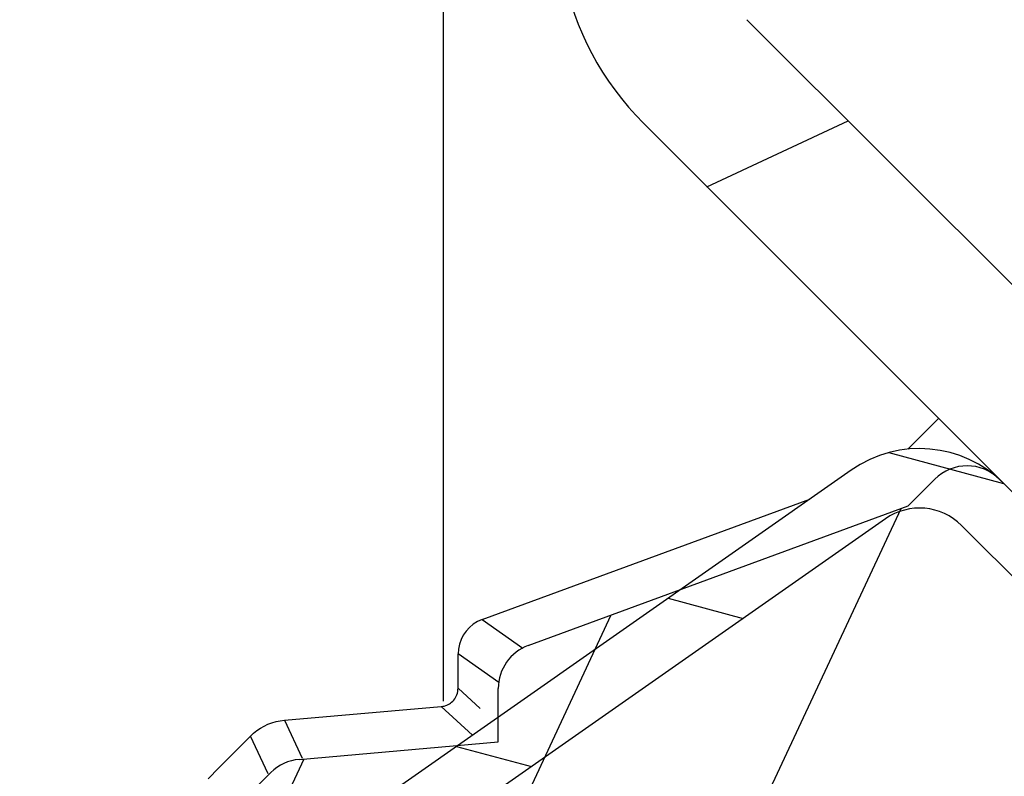
# Model space of a CAD drawing. Units: millimetres. Extents: x -1410 to 4416, y -188 to 3462.
# Drawn here: x -876 to -871, y 2799 to 2803 of the extents above; entities that cross this region are included whole.
import ezdxf

# ---------------------------------------------------------------- set-up
doc = ezdxf.new("R2010")
doc.units = ezdxf.units.MM
doc.header["$LTSCALE"] = 19.36
doc.layers.get('0').update_dxf_attribs({"linetype": 'CONTINUOUS'})

msp = doc.modelspace()

# ---------------------------------------------------------------- hatches: boundary and pattern name
at = {"linetype": 'Continuous'}
h = msp.add_hatch(dxfattribs=at)
h.set_pattern_fill('default__32', color=1, scale=2.831710495, angle=205, style=0, pattern_type=0)
h.set_pattern_definition([(205, (0, 0), (1.1967325671, -2.5664012722), [])])
edge = h.paths.add_edge_path()
edge.add_line((-856.2172256846, 2786.0671258648), (-862.5811867153, 2792.4310868954))
edge.add_line((-862.0155012904, 2792.9967723204), (-862.5811867153, 2792.4310868954))
edge.add_line((-855.6515402597, 2786.6328112897), (-862.0155012904, 2792.9967723204))
edge.add_line((-855.6515402597, 2786.6328112897), (-856.2172256846, 2786.0671258648))
edge = h.paths.add_edge_path()
edge.add_line((-867.5309341836, 2797.3808343637), (-872.5777379268, 2802.4276381069))
edge.add_arc((-871.4463670769, 2803.5590089568), 1.6, 90, 225)
edge.add_line((-871.4463670769, 2805.1590089568), (-839.9091087767, 2805.1590089568))
edge.add_arc((-839.9091087767, 2803.5590089568), 1.6, 0, 90)
edge.add_line((-838.3091087767, 2803.5590089568), (-838.3091087767, 2780.1590089568))
edge.add_line((-839.1091087767, 2780.1590089568), (-838.3091087767, 2780.1590089568))
edge.add_line((-839.1091087767, 2803.5590089568), (-839.1091087767, 2780.1590089568))
edge.add_arc((-839.9091087767, 2803.5590089568), 0.8, 0, 90)
edge.add_line((-871.4463670769, 2804.3590089568), (-839.9091087767, 2804.3590089568))
edge.add_arc((-871.4463670769, 2803.5590089568), 0.8, 90, 225)
edge.add_line((-866.9652487587, 2797.9465197887), (-872.0120525018, 2802.9933235318))
edge.add_line((-866.9652487587, 2797.9465197887), (-867.5309341836, 2797.3808343637))
h = msp.add_hatch(dxfattribs=at)
h.set_pattern_fill('default__10', color=1, scale=1.0804817239, angle=165, style=0, pattern_type=0)
h.set_pattern_definition([(165, (0, 0), (-0.279649248, -1.043665202), [])])
edge = h.paths.add_edge_path()
edge.add_line((-859.5020299631, 2789.3519301432), (-863.6418468871, 2793.4917470672))
edge.add_arc((-859.9616493708, 2788.8923107354), 0.65, 325, 404.9999999999999)
edge.add_line((-859.429200542, 2788.5194860518), (-862.4144279965, 2784.256139413))
edge.add_arc((-862.9468768253, 2784.6289640966), 0.65, 235, 325)
edge.add_line((-863.3197015089, 2784.0965152678), (-863.7676957801, 2784.4102042336))
edge.add_arc((-863.3948710965, 2784.9426530624), 0.65, 185, 235)
edge.add_line((-864.0423976503, 2784.8860018296), (-864.1031364893, 2785.5802499368))
edge.add_line((-863.7793732125, 2785.6085755532), (-864.1031364893, 2785.5802499368))
edge.add_line((-863.7186343734, 2784.914327446), (-863.7793732125, 2785.6085755532))
edge.add_arc((-863.3948710965, 2784.9426530624), 0.325, 185, 235)
edge.add_line((-863.1332891671, 2784.3627396822), (-863.5812834383, 2784.676428648))
edge.add_arc((-862.9468768253, 2784.6289640966), 0.325, 235.0000000001, 325)
edge.add_line((-859.6954249564, 2788.7058983936), (-862.6806524109, 2784.4425517548))
edge.add_arc((-859.9616493708, 2788.8923107354), 0.325, 324.9999999999, 404.9999999999999)
edge.add_line((-859.7318396669, 2789.1221204393), (-863.871656591, 2793.2619373633))
edge.add_line((-863.6418468871, 2793.4917470672), (-863.871656591, 2793.2619373633))
edge = h.paths.add_edge_path()
edge.add_line((-866.4702740118, 2796.320174192), (-870.6100909359, 2800.459991116))
edge.add_line((-866.4702740118, 2796.320174192), (-866.7000837157, 2796.0903644881))
edge.add_line((-866.7000837157, 2796.0903644881), (-870.8399006398, 2800.2301814121))
edge.add_arc((-871.0697103437, 2800.0003717082), 0.325, 44.9999999999, 125)
edge.add_line((-871.2561226855, 2800.2665961226), (-875.5194693243, 2797.2813686681))
edge.add_arc((-875.3330569825, 2797.0151442538), 0.325, 125, 215)
edge.add_line((-875.5992813969, 2796.8287319119), (-875.2855924311, 2796.3807376407))
edge.add_arc((-875.0193680167, 2796.5671499825), 0.325, 215, 265)
edge.add_line((-875.0476936331, 2796.2433867057), (-874.3534455259, 2796.1826478666))
edge.add_line((-874.3534455259, 2796.1826478666), (-874.3817711423, 2795.8588845897))
edge.add_line((-875.0760192495, 2795.9196234288), (-874.3817711423, 2795.8588845897))
edge.add_arc((-875.0193680167, 2796.5671499825), 0.65, 215, 265)
edge.add_line((-875.8655058113, 2796.6423195701), (-875.5518168455, 2796.1943252989))
edge.add_arc((-875.3330569825, 2797.0151442538), 0.65, 125, 215)
edge.add_line((-871.4425350273, 2800.532820537), (-875.7058816661, 2797.5475930825))
edge.add_arc((-871.0697103437, 2800.0003717082), 0.65, 45, 125)
h = msp.add_hatch(dxfattribs=at)
h.set_pattern_fill('default__30', color=1, scale=1.187848848, angle=245, style=0, pattern_type=0)
h.set_pattern_definition([(245, (0, 0), (1.0765566608, -0.5020066154), [])])
edge = h.paths.add_edge_path()
edge.add_line((-870.6331942785, 2800.4830944586), (-861.7943595137, 2791.6442596938))
edge.add_arc((-861.971136209, 2791.4674829985), 0.25, 315, 404.9999999999)
edge.add_line((-861.9398833002, 2791.1451825167), (-861.7943595137, 2791.2907063032))
edge.add_line((-862.7028749639, 2789.0714319009), (-861.9398833002, 2791.1451825167))
edge.add_arc((-862.9374982196, 2789.1577564506), 0.25, 270, 339.8)
edge.add_line((-863.2297862795, 2788.9077564506), (-862.9374982196, 2788.9077564506))
edge.add_line((-863.3249043574, 2787.8205518457), (-863.2297862795, 2788.9077564506))
edge.add_arc((-863.5739530319, 2787.8423407814), 0.25, 315.0000000001, 355)
edge.add_line((-864.4044702731, 2786.6582701496), (-863.3971763366, 2787.6655640861))
edge.add_arc((-864.5812469684, 2786.8350468449), 0.25, 240.5, 315)
edge.add_line((-864.7043528585, 2786.6174579209), (-865.7249743354, 2787.1948977694))
edge.add_arc((-865.6018684454, 2787.4124866934), 0.25, 134.9999999999, 240.4999999999)
edge.add_line((-865.7786451407, 2787.5892633887), (-865.3353629096, 2788.0325456198))
edge.add_arc((-865.1585862143, 2787.8557689245), 0.25, 75.0000000001, 135)
edge.add_line((-864.4525522868, 2787.9254067489), (-865.093881453, 2788.097250381))
edge.add_line((-864.4525522868, 2787.9254067489), (-864.0909910071, 2788.2869680286))
edge.add_line((-864.0909910071, 2789.701181591), (-864.0909910071, 2788.2869680286))
edge.add_line((-864.4445443977, 2790.0547349816), (-864.0909910071, 2789.701181591))
edge.add_arc((-864.2677677024, 2790.2315116769), 0.25, 134.9999999999, 224.9999999999)
edge.add_line((-864.4445443977, 2790.4082883721), (-864.0924565525, 2790.7603762173))
edge.add_line((-864.0924565525, 2790.7603762173), (-863.9212866423, 2791.2256024101))
edge.add_line((-863.9212866423, 2791.2256024101), (-871.0518515622, 2798.3561673301))
edge.add_line((-871.517077755, 2798.1849974198), (-871.0518515622, 2798.3561673301))
edge.add_line((-871.517077755, 2798.1849974198), (-871.8691656002, 2797.8329095746))
edge.add_arc((-872.0459422955, 2798.0096862699), 0.25, 225, 315)
edge.add_line((-872.5762723814, 2798.1864629652), (-872.2227189908, 2797.8329095746))
edge.add_line((-872.5762723814, 2798.1864629652), (-873.9904859437, 2798.1864629652))
edge.add_line((-873.9904859437, 2798.1864629652), (-874.3520472234, 2797.8249016855))
edge.add_line((-874.3520472234, 2797.8249016855), (-874.1802035913, 2797.1835725193))
edge.add_arc((-874.4216850479, 2797.118867758), 0.25, 315, 375)
edge.add_line((-874.2449083526, 2796.9420910627), (-874.6881905837, 2796.4988088316))
edge.add_arc((-874.864967279, 2796.6755855269), 0.25, 209.5, 315)
edge.add_line((-875.6599960514, 2797.5731011139), (-875.0825562029, 2796.5524796369))
edge.add_arc((-875.4424071275, 2797.6962070039), 0.25, 135.0000000001, 209.5000000001)
edge.add_line((-874.6118898862, 2798.8802776357), (-875.6191838228, 2797.8729836992))
edge.add_arc((-874.4351131909, 2798.7035009404), 0.25, 94.9999999999, 135)
edge.add_line((-874.4569021266, 2798.952549615), (-873.3696975217, 2799.0476676928))
edge.add_line((-873.3696975217, 2799.0476676928), (-873.3696975217, 2799.3399557527))
edge.add_arc((-873.1196975217, 2799.3399557527), 0.25, 110.2000000001, 180.0000000001)
edge.add_line((-873.2060220715, 2799.5745790084), (-871.1322714556, 2800.3375706722))
edge.add_line((-870.9867476691, 2800.4830944586), (-871.1322714556, 2800.3375706722))
edge.add_arc((-870.8099709738, 2800.3063177633), 0.25, 44.9999999999, 135)

# ---------------------------------------------------------------- linework, layer by layer
at = {"color": 8, "linetype": 'Continuous'}
for p, q in [((-873.6687588217, 2799.270165195), (-873.6687588217, 2811.5590089574)), ((-873.4587603524, 2799.7160077922), (-873.2362526004, 2799.5607842343)), ((-873.3671897697, 2799.3730902039), (-873.5896975217, 2799.5283137617)), ((-873.5896975217, 2799.3408914355), (-873.4696443289, 2799.2308829524)), ((-873.510349905, 2799.084920972), (-873.6809797229, 2799.2412743933)), ((-874.5377185278, 2799.1663194603), (-874.4414056168, 2798.9597757562)), ((-874.627386396, 2798.8730514945), (-874.723699307, 2799.0795951987))]:
    msp.add_line(p, q, dxfattribs=at)
at = {"color": 7, "linetype": 'Continuous'}
for p, q in [((-866.9652487587, 2797.9465197887), (-872.0120525018, 2802.9933235318)), ((-856.2172256846, 2786.0671258648), (-872.5777379268, 2802.4276381069)), ((-871.1343090022, 2800.6466601093), (-870.9655344657, 2800.8154346458)), ((-871.4425350273, 2800.532820537), (-875.7058816661, 2797.5475930825)), ((-870.9867476691, 2800.4830944586), (-871.1322714556, 2800.3375706722)), ((-873.4587621473, 2799.7160071318), (-871.6682075099, 2800.3748029635)), ((-873.2060220715, 2799.5745790084), (-871.1322714556, 2800.3375706722)), ((-871.2561226855, 2800.2665961226), (-875.5194693243, 2797.2813686681)), ((-866.7000837157, 2796.0903644881), (-870.8399006398, 2800.2301814121)), ((-873.5896975217, 2799.3408901794), (-873.5896975217, 2799.5283156742)), ((-873.3696975217, 2799.0476676928), (-873.3696975217, 2799.3399557527)), ((-874.5377200188, 2799.1663193299), (-873.6809784716, 2799.2412745028)), ((-874.8070115713, 2798.9962829344), (-874.7236982486, 2799.0795962571)), ((-874.4569021266, 2798.952549615), (-873.3696975217, 2799.0476676928)), ((-874.8448658702, 2798.9576842545), (-874.8056079254, 2798.9976865802)), ((-874.9545763726, 2798.8469638565), (-874.8950318663, 2798.9069296381)), ((-874.8950318663, 2798.9069296381), (-874.8448658702, 2798.9576842545)), ((-874.6118898862, 2798.8802776357), (-875.6191838228, 2797.8729836992))]:
    msp.add_line(p, q, dxfattribs=at)
for points in [[(-873.4587713177, 2799.7160154417), (-873.4834657137, 2799.7049821675), (-873.5064469727, 2799.6907166355), (-873.5272943164, 2799.6734790311), (-873.545626748, 2799.6535828706), (-873.5611069782, 2799.6313924809), (-873.5734492305, 2799.6073175133), (-873.5824280518, 2799.5818003129), (-873.5878807666, 2799.5553066992), (-873.589708487, 2799.5283214112)], [(-873.6189669719, 2799.270165195), (-873.6131936766, 2799.27645386), (-873.6079778474, 2799.2832123045), (-873.6033575335, 2799.2903912999), (-873.5993930961, 2799.2978825368), (-873.5960773076, 2799.3056829177), (-873.5933837016, 2799.313915578), (-873.5913670286, 2799.3225947111), (-873.5901135211, 2799.3316045717), (-873.589683763, 2799.3408775719)], [(-873.6809647186, 2799.2412619005), (-873.6727193671, 2799.2423292286), (-873.6647716952, 2799.2440311858), (-873.657164738, 2799.2463122172), (-873.6499907048, 2799.2490908862), (-873.6432165183, 2799.2523261998), (-873.6367044107, 2799.2560605504), (-873.6304410688, 2799.2603095855), (-873.6245172865, 2799.265020137), (-873.6189669719, 2799.270165195)], [(-874.7236920836, 2799.0795830362), (-874.7066159969, 2799.0953828199), (-874.6883669434, 2799.1098119114), (-874.6690546666, 2799.1227835401), (-874.6487953041, 2799.1342196997), (-874.6277106882, 2799.1440516175), (-874.6059276145, 2799.152220168), (-874.5835770782, 2799.158676228), (-874.5607934874, 2799.1633809728), (-874.5377138538, 2799.166306109)]]:
    msp.add_lwpolyline(points, dxfattribs=at)
for centre, radius, start, end in [((-871.4463670769, 2803.5590089568), 1.6, 90, 225), ((-871.0697103437, 2800.0003717082), 0.65, 45, 125), ((-870.8099709738, 2800.3063177633), 0.25, 45, 135), ((-871.0697103437, 2800.0003717082), 0.325, 45, 125), ((-873.1196975217, 2799.3399557527), 0.25, 110.2000000001, 180.0000000001), ((-874.4351131909, 2798.7035009404), 0.25, 95, 135)]:
    msp.add_arc(centre, radius, start, end, dxfattribs=at)

doc.saveas('drawing.dxf')
